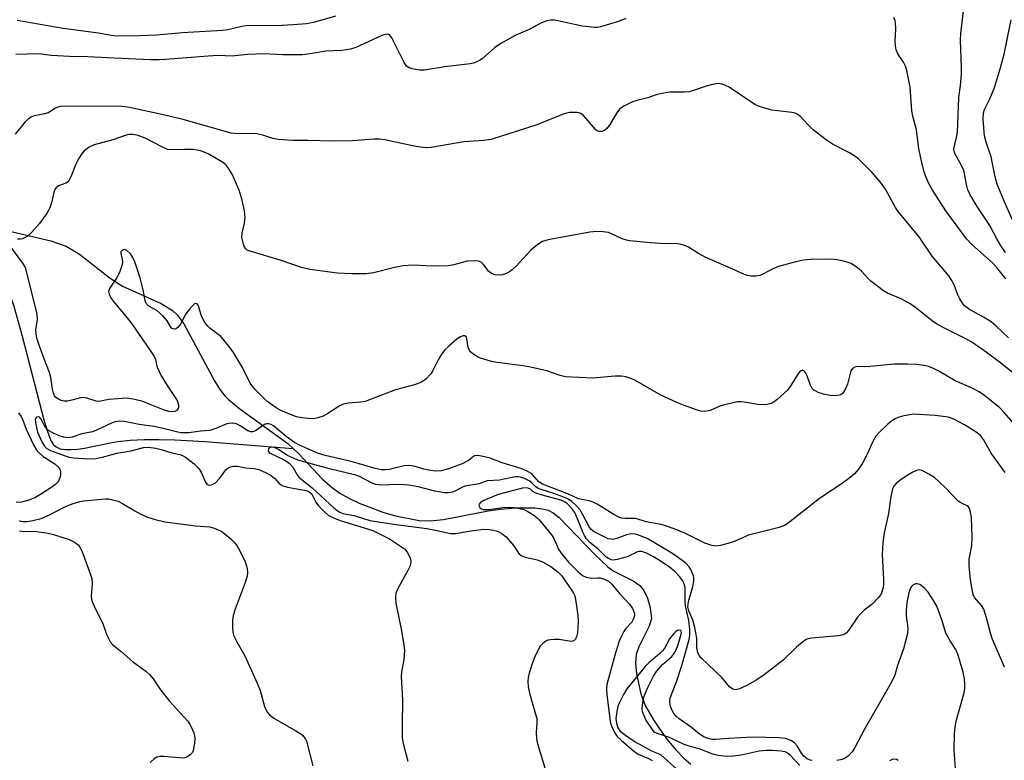
# Model space of a CAD drawing. Units: inches. Extents: x 1273770 to 1279770, y 585448 to 589449.
# Drawn here: x 1277710 to 1277966, y 586100 to 586292 of the extents above; entities that cross this region are included whole.
import ezdxf

# ---------------------------------------------------------------- set-up
doc = ezdxf.new("R2010")
doc.units = ezdxf.units.IN
doc.header["$MEASUREMENT"] = 0
doc.layers.add('HYDRO-Single Line Stream', color=4, linetype='Continuous')
doc.layers.add('Undefined', color=1, linetype='Continuous')

msp = doc.modelspace()

# ---------------------------------------------------------------- linework, layer by layer
at = {"layer": 'HYDRO-Single Line Stream'}
for points in [[(1277700.47, 586240.26), (1277704, 586238.54), (1277705.72, 586237.93), (1277718.28, 586234.97), (1277722.2, 586233.62), (1277725.7, 586231.5), (1277733.66, 586225.33), (1277736.88, 586223.2), (1277746.86, 586218.68), (1277749.85, 586216.89), (1277751.08, 586215.78), (1277752.76, 586213.42), (1277760.74, 586198.67), (1277762.17, 586196.4), (1277763.43, 586194.74), (1277764.4, 586193.76), (1277767.3, 586191.35), (1277779.81, 586182.35), (1277781.17, 586181.07)], [(1277700.47, 586240.26), (1277705.69, 586226.46), (1277708.61, 586218.03), (1277710.82, 586210.22), (1277716.4, 586188.52), (1277717.16, 586185.98), (1277717.79, 586184.22), (1277718.35, 586182.97), (1277718.94, 586182.02), (1277719.59, 586181.45), (1277720.67, 586180.99), (1277722.01, 586180.77), (1277723.54, 586180.75), (1277725.23, 586180.9), (1277727.01, 586181.17), (1277733.63, 586182.54), (1277735.61, 586182.87), (1277738.88, 586183.19), (1277742.47, 586183.38), (1277746.41, 586183.41), (1277750.49, 586183.31), (1277758.27, 586182.86), (1277781.17, 586181.07)], [(1277781.17, 586181.07), (1277782.53, 586179.79), (1277788.76, 586173.18), (1277791.39, 586170.8), (1277793.29, 586169.46), (1277795.63, 586168.11), (1277798.31, 586166.83), (1277804.47, 586164.52), (1277807.81, 586163.57), (1277813.96, 586162.36), (1277816.76, 586162.28), (1277820.27, 586162.62), (1277831.82, 586164.84), (1277834.98, 586165.33), (1277839.01, 586165.68), (1277843.98, 586165.68), (1277846.43, 586165.33), (1277847.39, 586165.06), (1277848.72, 586164.37), (1277850.3, 586163.13), (1277859.63, 586153.47), (1277862.92, 586150.34), (1277864.35, 586149.27), (1277869.48, 586146.69), (1277871.27, 586145.47), (1277872.28, 586144.14), (1277873.2, 586142.16), (1277873.91, 586139.71), (1277874.23, 586136.9), (1277873.7, 586134.91), (1277871.02, 586129.56), (1277870.3, 586127.56), (1277870.12, 586125.32), (1277870.36, 586122.5), (1277871.49, 586117.37), (1277872.62, 586114.27), (1277874.81, 586110.57), (1277876.96, 586107.39), (1277878.63, 586105.11), (1277880.67, 586102.7), (1277882.64, 586100.65), (1277884.45, 586099.08)]]:
    msp.add_lwpolyline(points, dxfattribs=at)
at = {"layer": 'Undefined'}
for points, elevation in [([(1277966.25, 586231.94), (1277964.95, 586233.85), (1277964.1, 586235.3), (1277962.19, 586239), (1277958.89, 586243.95), (1277957.07, 586246.92), (1277956.45, 586248.22), (1277956.07, 586249.64), (1277955.6, 586252.48), (1277955.38, 586253.28), (1277954.78, 586254.59), (1277953.16, 586257.51), (1277952.9, 586258.25), (1277952.84, 586258.81), (1277952.94, 586259.63), (1277953.53, 586261.8), (1277953.75, 586263.1), (1277954.11, 586272.2), (1277954.51, 586275.34), (1277954.77, 586278.23), (1277954.79, 586280), (1277954.51, 586287.07), (1277954.58, 586288.82), (1277955.27, 586294.75)], 528), ([(1277867.61, 586292.71), (1277865.72, 586291.96), (1277861.01, 586290.54), (1277860.22, 586290.41), (1277859.48, 586290.39), (1277856.36, 586290.76), (1277854.67, 586291.05), (1277851.58, 586291.82), (1277849.08, 586292.28), (1277848.03, 586292.32), (1277847.11, 586292.15), (1277845.53, 586291.51), (1277842.51, 586289.9), (1277839.05, 586288.39), (1277835.15, 586286.23), (1277833.48, 586285.09), (1277830.3, 586282.3), (1277829.59, 586281.82), (1277828.81, 586281.45), (1277827.99, 586281.16), (1277827.15, 586280.99), (1277820.57, 586280.16), (1277815.29, 586279.33), (1277814.12, 586279.36), (1277812.12, 586279.69), (1277811.32, 586279.93), (1277810.66, 586280.36), (1277809.9, 586281.51), (1277806.83, 586287.75), (1277806.23, 586288.48), (1277805.65, 586288.69), (1277805.02, 586288.6), (1277804.23, 586288.3), (1277797.49, 586285.18), (1277796.1, 586284.8), (1277793.82, 586284.42), (1277789.67, 586284.27), (1277785.57, 586283.55), (1277783.59, 586283.34), (1277778.53, 586283.27), (1277773.47, 586283.52), (1277771.38, 586283.49), (1277769.3, 586283.37), (1277765.32, 586282.97), (1277761.7, 586283.09), (1277759.1, 586282.99), (1277748.05, 586282.06), (1277746.37, 586282.01), (1277744.12, 586282.03), (1277734.69, 586282.4), (1277727.84, 586282.75), (1277723.05, 586282.85), (1277718.38, 586283.16), (1277715.07, 586283.6), (1277709.15, 586283.39)], 526), ([(1277792.18, 586293.3), (1277786.5, 586291.68), (1277784.66, 586291.36), (1277781.19, 586291.07), (1277776.86, 586290.86), (1277769.46, 586290.9), (1277767.85, 586290.68), (1277764.22, 586289.81), (1277762.82, 586289.58), (1277752.45, 586289.04), (1277745.68, 586288.38), (1277741.24, 586288.21), (1277735.36, 586288.18), (1277733.92, 586288.36), (1277730.59, 586288.96), (1277721.48, 586290.11), (1277709.51, 586292.26)], 528), ([(1277966.27, 586225.15), (1277963.9, 586228.11), (1277962.84, 586229.29), (1277957.52, 586234.03), (1277956.11, 586235.52), (1277950.68, 586242.79), (1277947.14, 586248.34), (1277946.22, 586250.09), (1277945.41, 586251.88), (1277944.99, 586253.21), (1277944.46, 586255.36), (1277943.73, 586258.88), (1277943.08, 586263.78), (1277942.16, 586267.38), (1277941.88, 586268.79), (1277941.43, 586274.89), (1277940.97, 586277.5), (1277940.58, 586279.23), (1277940.23, 586280.35), (1277939.69, 586281.36), (1277938.27, 586283.52), (1277937.84, 586284.56), (1277937.62, 586285.68), (1277937.53, 586286.81), (1277937.76, 586289.94), (1277937.66, 586291.66), (1277937.54, 586292.21), (1277937.25, 586292.97)], 526), ([(1277968.3, 586239.87), (1277965.87, 586245.26), (1277964.09, 586249.73), (1277963.53, 586251.61), (1277962.5, 586256.8), (1277961.16, 586260.65), (1277960.78, 586262.27), (1277960.41, 586266.58), (1277960.48, 586268.2), (1277960.79, 586269.13), (1277962.18, 586271.91), (1277963.3, 586274.52), (1277964.84, 586279.66), (1277965.84, 586283.45), (1277967.72, 586292.4)], 530), ([(1277967.04, 586209.81), (1277963.75, 586212.87), (1277962.47, 586213.92), (1277960.52, 586215.16), (1277956.89, 586217.14), (1277955.56, 586218.13), (1277955.05, 586218.77), (1277954.34, 586219.96), (1277953.87, 586220.97), (1277952.89, 586223.53), (1277952.1, 586224.99), (1277951.49, 586225.92), (1277947.19, 586231.03), (1277943.8, 586236.05), (1277938.3, 586242.62), (1277937.66, 586243.62), (1277935.11, 586248.21), (1277934.01, 586249.87), (1277931.59, 586252.72), (1277928.03, 586256.25), (1277927.12, 586256.94), (1277925.68, 586257.87), (1277921.28, 586260.11), (1277919.6, 586261.21), (1277916.23, 586263.84), (1277914.85, 586265.18), (1277912.95, 586267.28), (1277912.07, 586267.93), (1277911.56, 586268.13), (1277910.75, 586268.31), (1277905.64, 586268.95), (1277903.71, 586269.45), (1277902.08, 586269.98), (1277901.31, 586270.34), (1277900.07, 586271.08), (1277894.44, 586274.87), (1277893.67, 586275.29), (1277892.62, 586275.68), (1277891.55, 586275.84), (1277890.15, 586275.62), (1277888.47, 586275.18), (1277885.15, 586274.01), (1277884.03, 586273.71), (1277882.86, 586273.61), (1277879.03, 586273.57), (1277877.37, 586273.36), (1277875.78, 586272.98), (1277873.29, 586272.14), (1277870.46, 586271.48), (1277869.37, 586271.13), (1277867.11, 586269.97), (1277865.99, 586269.16), (1277865.27, 586268.27), (1277863.41, 586265.24), (1277862.74, 586264.28), (1277862.02, 586263.64), (1277861.34, 586263.38), (1277860.64, 586263.39), (1277860.16, 586263.6), (1277859.71, 586263.94), (1277857.2, 586266.88), (1277856.57, 586267.5), (1277855.89, 586268.02), (1277855.4, 586268.22), (1277854.89, 586268.31), (1277852.97, 586268.29), (1277852.16, 586268.16), (1277851.33, 586267.91), (1277844.48, 586265.11), (1277832.66, 586261.33), (1277830.7, 586261.05), (1277825.53, 586260.74), (1277817.04, 586259.27), (1277815.95, 586259.16), (1277814.86, 586259.24), (1277813.16, 586259.52), (1277809.75, 586260.17), (1277804.99, 586261.23), (1277803.55, 586261.43), (1277802.11, 586261.39), (1277796.6, 586260.96), (1277791.27, 586260.87), (1277785.11, 586261.06), (1277781.07, 586261.08), (1277777.32, 586261.35), (1277775.92, 586261.59), (1277773.32, 586262.44), (1277771.75, 586262.77), (1277770.61, 586262.83), (1277766.88, 586262.78), (1277765.11, 586262.97), (1277752.29, 586266.62), (1277746.28, 586268), (1277738.23, 586269.68), (1277736.66, 586269.84), (1277733.21, 586269.99), (1277728.01, 586269.92), (1277722.6, 586269.94), (1277720.63, 586269.84), (1277720.09, 586269.73), (1277719.47, 586269.49), (1277717.99, 586268.48), (1277717.52, 586268.25), (1277716.72, 586268.01), (1277713.93, 586267.44), (1277713.16, 586267.14), (1277712.45, 586266.72), (1277711.68, 586265.98), (1277708.98, 586262.73)], 524), ([(1277971.28, 586198.22), (1277964.96, 586203.28), (1277961.23, 586206.09), (1277957.45, 586208.63), (1277955.89, 586209.5), (1277950.02, 586212.44), (1277948.28, 586213.44), (1277947.17, 586214.23), (1277942.83, 586217.67), (1277941.42, 586218.67), (1277939.12, 586219.92), (1277935.56, 586221.42), (1277934.54, 586222), (1277931.25, 586224.54), (1277930.61, 586225.15), (1277928.82, 586227.13), (1277927.75, 586228.02), (1277926.11, 586229.07), (1277924.48, 586229.6), (1277922.5, 586230.05), (1277921.04, 586230.19), (1277915.68, 586230.16), (1277913.71, 586229.98), (1277911.77, 586229.55), (1277907.3, 586228.3), (1277905.82, 586227.68), (1277903.17, 586226.29), (1277902.43, 586225.97), (1277901.38, 586225.77), (1277900.04, 586225.79), (1277899.23, 586225.95), (1277898.42, 586226.25), (1277894.98, 586227.83), (1277888.21, 586230.72), (1277886.44, 586231.67), (1277883.84, 586233.32), (1277883.06, 586233.68), (1277881.97, 586234.05), (1277880.61, 586234.26), (1277877.77, 586234.24), (1277873.98, 586234.44), (1277868.65, 586235), (1277867.78, 586235.17), (1277866.65, 586235.54), (1277863.85, 586236.85), (1277863.07, 586237.12), (1277861.67, 586237.34), (1277859.96, 586237.44), (1277858.24, 586237.24), (1277847.9, 586235.35), (1277846.78, 586235.11), (1277845.97, 586234.85), (1277844.73, 586234.08), (1277842.89, 586232.58), (1277839.14, 586228.43), (1277838.08, 586227.43), (1277837.37, 586226.96), (1277836.34, 586226.45), (1277835.54, 586226.16), (1277835, 586226.06), (1277833.66, 586226.13), (1277832.67, 586226.48), (1277832.05, 586227), (1277830.61, 586228.83), (1277830.02, 586229.41), (1277829.29, 586229.72), (1277828.45, 586229.81), (1277826.39, 586229.7), (1277822.95, 586228.75), (1277821.5, 586228.53), (1277817.35, 586228.45), (1277812.24, 586228.68), (1277809.72, 586228.53), (1277807.48, 586228.09), (1277802.08, 586226.69), (1277800.14, 586226.46), (1277796.39, 586226.46), (1277792.73, 586226.58), (1277785.49, 586227.56), (1277783.33, 586228.06), (1277778.08, 586229.86), (1277769.98, 586232.27), (1277769.27, 586232.58), (1277768.86, 586232.93), (1277768.56, 586233.37), (1277768.25, 586234.15), (1277767.88, 586235.84), (1277767.94, 586236.94), (1277768.55, 586239.66), (1277768.71, 586241.03), (1277768.51, 586242.76), (1277767.91, 586245.55), (1277767.12, 586248.11), (1277765.37, 586252.27), (1277764.34, 586253.99), (1277763.76, 586254.65), (1277763.09, 586255.22), (1277759.29, 586257.48), (1277758.5, 586257.88), (1277757.41, 586258.27), (1277756.29, 586258.56), (1277755.14, 586258.7), (1277753.09, 586258.74), (1277749.68, 586258.64), (1277748.58, 586258.75), (1277747.22, 586259.29), (1277742.72, 586261.65), (1277740.9, 586262.35), (1277739.54, 586262.64), (1277738.68, 586262.62), (1277737.84, 586262.46), (1277734.35, 586261.25), (1277729.52, 586259.91), (1277728.23, 586259.32), (1277726.93, 586258.34), (1277726.17, 586257.54), (1277725.41, 586256.27), (1277724.76, 586254.92), (1277723.46, 586251.62), (1277722.94, 586250.63), (1277722.59, 586250.24), (1277722.17, 586249.99), (1277720.24, 586249.26), (1277719.63, 586248.77), (1277719.32, 586248.35), (1277719.03, 586247.6), (1277718.48, 586245.11), (1277717.96, 586243.53), (1277717.27, 586242.29), (1277715.28, 586239.48), (1277713.33, 586237.22), (1277712.26, 586236.24), (1277711.59, 586235.82), (1277710.88, 586235.5), (1277710.39, 586235.39), (1277709.62, 586235.43)], 522), ([(1277968.11, 586187.81), (1277965.85, 586190.44), (1277964.63, 586191.67), (1277960.82, 586194.77), (1277959.41, 586195.74), (1277957.41, 586196.77), (1277953.17, 586198.65), (1277948.87, 586201.16), (1277947.32, 586201.9), (1277946.26, 586202.31), (1277945.11, 586202.58), (1277943.07, 586202.89), (1277940.77, 586202.98), (1277937.33, 586202.92), (1277931.1, 586202.31), (1277929.62, 586202.26), (1277927.9, 586202.31), (1277927.1, 586202.2), (1277926.5, 586201.85), (1277926.07, 586201.21), (1277925.14, 586197.77), (1277924.71, 586196.7), (1277924.18, 586195.72), (1277923.86, 586195.32), (1277923.44, 586195.03), (1277922.64, 586194.82), (1277921.77, 586194.73), (1277920.59, 586194.78), (1277918.91, 586195.13), (1277917.57, 586195.62), (1277916.36, 586196.31), (1277915.96, 586196.67), (1277915.54, 586197.39), (1277914.69, 586199.91), (1277914.36, 586200.65), (1277913.98, 586201.16), (1277913.65, 586201.34), (1277913.45, 586201.36), (1277912.92, 586201.13), (1277912.41, 586200.58), (1277910.46, 586197.38), (1277909.61, 586196.23), (1277906.8, 586193.7), (1277906.11, 586193.18), (1277905.37, 586192.78), (1277904.3, 586192.48), (1277902.96, 586192.38), (1277901.88, 586192.49), (1277898.38, 586193.13), (1277897.52, 586193.2), (1277896.64, 586193.15), (1277892.86, 586192.3), (1277892.02, 586192.01), (1277889.55, 586190.94), (1277888.75, 586190.71), (1277887.94, 586190.62), (1277887.1, 586190.75), (1277885.97, 586191.1), (1277882.61, 586192.3), (1277880.89, 586193.01), (1277876.73, 586194.94), (1277869.94, 586198.78), (1277868.93, 586199.23), (1277867.56, 586199.66), (1277866.44, 586199.84), (1277864.75, 586199.84), (1277859.01, 586199.35), (1277851.93, 586199.69), (1277850.51, 586200.01), (1277847.12, 586201.21), (1277842.88, 586202.19), (1277840.89, 586202.54), (1277834.11, 586203.37), (1277832.67, 586203.67), (1277830.68, 586204.25), (1277829.56, 586204.63), (1277828.78, 586205), (1277827.89, 586205.6), (1277827.29, 586206.14), (1277826.97, 586206.54), (1277826.64, 586207.3), (1277826.33, 586209.55), (1277826.17, 586209.99), (1277825.8, 586210.31), (1277825.36, 586210.33), (1277824.62, 586210.08), (1277823.66, 586209.45), (1277821.65, 586207.67), (1277820.61, 586206.64), (1277819.74, 586205.52), (1277818.82, 586204.07), (1277817.44, 586201.31), (1277816.92, 586200.47), (1277815.63, 586199.09), (1277814.53, 586198.3), (1277812.69, 586197.59), (1277807.78, 586196.29), (1277801.49, 586193.85), (1277799.85, 586193.3), (1277798.76, 586193.08), (1277795.49, 586192.86), (1277794.17, 586192.56), (1277793.15, 586192.03), (1277789.97, 586189.93), (1277788.95, 586189.48), (1277787.62, 586189.03), (1277786.81, 586188.84), (1277785.98, 586188.77), (1277783.42, 586189), (1277782.02, 586189.32), (1277780.08, 586190.04), (1277778.2, 586190.84), (1277776.76, 586191.63), (1277774.34, 586193.36), (1277771.27, 586196.45), (1277770.53, 586197.33), (1277770.06, 586198.03), (1277767.99, 586202.11), (1277765.65, 586205.98), (1277764.82, 586207.2), (1277763.36, 586209.04), (1277762.39, 586210.12), (1277759.56, 586212.28), (1277758.97, 586212.88), (1277758.27, 586213.79), (1277757.36, 586215.42), (1277756.57, 586218.07), (1277756.27, 586218.6), (1277755.94, 586218.72), (1277755.59, 586218.6), (1277755.02, 586218.14), (1277754.08, 586217.1), (1277753.13, 586215.74), (1277752, 586213.41), (1277751.3, 586212.54), (1277750.89, 586212.23), (1277750.44, 586212.08), (1277749.99, 586212.11), (1277749.62, 586212.32), (1277749.31, 586212.7), (1277748.49, 586214.18), (1277747.31, 586215.5), (1277745.76, 586216.87), (1277743.67, 586218.04), (1277743.03, 586218.69), (1277742.75, 586219.43), (1277742.24, 586222.25), (1277741.44, 586225.42), (1277740.04, 586229.57), (1277739.53, 586230.64), (1277738.9, 586231.58), (1277737.97, 586232.5), (1277737.38, 586232.77), (1277736.82, 586232.59), (1277736.46, 586232.12), (1277736.44, 586231.7), (1277736.77, 586230.22), (1277736.83, 586229.39), (1277736.7, 586228.57), (1277736.46, 586227.78), (1277736.04, 586226.74), (1277735.26, 586225.27), (1277733.44, 586222.59), (1277733.22, 586221.81), (1277733.35, 586221.12), (1277733.8, 586220.2), (1277734.41, 586219.32), (1277738.07, 586215.03), (1277739.3, 586213.47), (1277744.97, 586205.13), (1277745.41, 586204.19), (1277745.71, 586202.78), (1277745.95, 586202.04), (1277746.85, 586200.09), (1277748.47, 586197.39), (1277751.07, 586193.51), (1277751.4, 586192.43), (1277751.42, 586191.89), (1277751.3, 586191.41), (1277751.02, 586191.01), (1277750.41, 586190.69), (1277749.69, 586190.6), (1277748.89, 586190.68), (1277747.51, 586191.08), (1277741.84, 586193.33), (1277739.59, 586193.87), (1277737.88, 586194.11), (1277733.29, 586193.81), (1277730.81, 586193.24), (1277730.02, 586193.35), (1277727.58, 586194.16), (1277726.74, 586194.29), (1277725.96, 586194.18), (1277724.04, 586193.65), (1277722.62, 586193.36), (1277721.77, 586193.32), (1277720.96, 586193.51), (1277720.2, 586193.85), (1277719.54, 586194.33), (1277719.23, 586194.72), (1277718.9, 586195.4), (1277718.65, 586196.45), (1277718.26, 586199.47), (1277717.93, 586200.8), (1277716.51, 586204.36), (1277715.21, 586207.9), (1277714.62, 586209.75), (1277714.41, 586210.81), (1277714.34, 586211.86), (1277714.77, 586214.56), (1277714.67, 586215.99), (1277711.72, 586227.76), (1277711.42, 586228.48), (1277711, 586229.16), (1277707.36, 586234.12)], 520), ([(1277709.87, 586190.28), (1277710.52, 586189.4), (1277711, 586188.37), (1277711.82, 586186.11), (1277712.5, 586184.6), (1277713.76, 586182), (1277714.64, 586180.56), (1277715.18, 586179.91), (1277716.29, 586178.98), (1277719.29, 586177.03), (1277720.17, 586176.33), (1277720.5, 586175.92), (1277720.69, 586175.45), (1277720.77, 586174.96), (1277720.77, 586174.18), (1277720.61, 586173.4), (1277720.11, 586172.41), (1277719.46, 586171.72), (1277718.5, 586171), (1277715.8, 586169.24), (1277714.09, 586168.27), (1277712.55, 586167.61), (1277710.6, 586167.14), (1277709.2, 586167.07)], 520), ([(1277966.15, 586174.78), (1277962.51, 586179.84), (1277960.55, 586183.36), (1277959.74, 586184.44), (1277958.61, 586185.33), (1277955.58, 586187.18), (1277952.81, 586188.66), (1277951.38, 586189.15), (1277947.97, 586189.61), (1277942.41, 586189.96), (1277941.26, 586189.82), (1277939.51, 586189.43), (1277938.36, 586189.1), (1277937.56, 586188.75), (1277936.58, 586188.11), (1277935.67, 586187.36), (1277933.5, 586185.33), (1277932.56, 586184.28), (1277931.86, 586183.06), (1277930.28, 586179.56), (1277929.02, 586177.05), (1277928.08, 586175.68), (1277926.97, 586174.44), (1277925.87, 586173.52), (1277923.55, 586171.81), (1277917.95, 586168.03), (1277909.79, 586161.64), (1277908.82, 586161.03), (1277907.43, 586160.53), (1277903.66, 586159.55), (1277899.47, 586158.58), (1277896.39, 586157.14), (1277895.3, 586156.74), (1277892.19, 586155.89), (1277890.78, 586155.72), (1277889.72, 586155.92), (1277888.15, 586156.49), (1277883.09, 586159), (1277880.13, 586160.23), (1277877.87, 586161), (1277876.74, 586161.29), (1277872.86, 586161.97), (1277870.16, 586162.84), (1277869.42, 586162.9), (1277867.44, 586162.86), (1277866.58, 586162.97), (1277865.76, 586163.21), (1277864.45, 586163.9), (1277860.14, 586166.59), (1277859.1, 586167.15), (1277858.1, 586167.47), (1277856.16, 586167.78), (1277855.32, 586168), (1277852.72, 586169.21), (1277845.94, 586171.78), (1277845, 586172.4), (1277843.19, 586174.44), (1277841.95, 586175.17), (1277840.29, 586175.82), (1277835.52, 586177.3), (1277832.39, 586178.55), (1277830.15, 586179.09), (1277829.05, 586179.23), (1277828.31, 586179.13), (1277828.01, 586178.96), (1277826.77, 586177.94), (1277825.09, 586177.04), (1277821.56, 586175.77), (1277819.62, 586175.27), (1277818.27, 586175.2), (1277816.83, 586175.37), (1277815.12, 586175.71), (1277812.5, 586176.47), (1277811.12, 586176.63), (1277809.99, 586176.51), (1277806.12, 586175.63), (1277805.14, 586175.53), (1277804.08, 586175.53), (1277802.51, 586175.82), (1277796.23, 586177.68), (1277789.49, 586179.2), (1277787.52, 586179.86), (1277782.83, 586181.93), (1277781.51, 586182.59), (1277779.35, 586184.17), (1277776.08, 586186.91), (1277775.46, 586187.27), (1277774.74, 586187.48), (1277774.23, 586187.46), (1277773.74, 586187.28), (1277771.38, 586185.66), (1277770.65, 586185.35), (1277770.17, 586185.35), (1277769.41, 586185.63), (1277767.42, 586186.94), (1277766.65, 586187.36), (1277766.12, 586187.53), (1277765.3, 586187.61), (1277764.47, 586187.55), (1277763.93, 586187.42), (1277761.1, 586186.21), (1277759.5, 586185.72), (1277757.13, 586185.59), (1277754.08, 586185.15), (1277753.04, 586185.08), (1277752.02, 586185.14), (1277751.21, 586185.29), (1277747.11, 586186.34), (1277745.11, 586186.77), (1277741.21, 586187.32), (1277737.28, 586188.09), (1277735.95, 586188.17), (1277734.94, 586188.01), (1277734.17, 586187.75), (1277730.11, 586185.84), (1277729.06, 586185.42), (1277726.3, 586184.9), (1277723.74, 586184.03), (1277722.68, 586183.85), (1277721.55, 586184), (1277720.44, 586184.32), (1277718.56, 586185.19), (1277717.63, 586185.75), (1277716.81, 586186.63), (1277715.75, 586188.66), (1277715.28, 586189.16), (1277714.96, 586189.29), (1277714.52, 586189.18), (1277714.32, 586188.97), (1277714.21, 586188.61), (1277714.3, 586187.26), (1277714.8, 586185.26), (1277715.91, 586182.77), (1277716.61, 586181.62), (1277717.2, 586181.09), (1277718.19, 586180.57), (1277721.68, 586179.21), (1277722.98, 586178.8), (1277724.13, 586178.62), (1277726.75, 586178.42), (1277729.54, 586178.35), (1277731.67, 586178.76), (1277735.4, 586179.86), (1277739.07, 586180.48), (1277742.28, 586181.32), (1277743.55, 586181.4), (1277745.51, 586181.11), (1277746.86, 586180.8), (1277749.69, 586179.96), (1277751.77, 586179.53), (1277752.46, 586179.27), (1277753.21, 586178.83), (1277755.45, 586177.04), (1277756.69, 586175.87), (1277757.31, 586174.94), (1277758.42, 586172.28), (1277758.88, 586171.68), (1277759.27, 586171.51), (1277759.97, 586171.6), (1277760.91, 586172.09), (1277762.07, 586173.29), (1277763.74, 586175.52), (1277764.32, 586176.01), (1277764.99, 586176.31), (1277765.72, 586176.46), (1277766.69, 586176.43), (1277768.91, 586176.07), (1277771.11, 586175.89), (1277772.23, 586175.58), (1277774.16, 586174.77), (1277775.44, 586174.07), (1277776.31, 586173.36), (1277777.56, 586171.93), (1277778.37, 586171.42), (1277779.72, 586171.05), (1277784.03, 586170.25), (1277784.86, 586170.02), (1277785.36, 586169.78), (1277785.77, 586169.45), (1277786.1, 586169.03), (1277787.08, 586167.09), (1277787.76, 586166.17), (1277789.2, 586164.65), (1277790.3, 586163.78), (1277791.53, 586163.1), (1277793.36, 586162.34), (1277801.84, 586159.72), (1277804.98, 586158.24), (1277806.18, 586157.55), (1277810.13, 586154.97), (1277810.84, 586154.11), (1277811.5, 586152.82), (1277811.67, 586152.28), (1277811.74, 586151.72), (1277811.54, 586150.62), (1277810.95, 586149.36), (1277808.27, 586144.54), (1277807.89, 586143.45), (1277807.77, 586142.3), (1277807.87, 586140.92), (1277809.24, 586134.14), (1277809.92, 586130.02), (1277810.08, 586128.55), (1277809.97, 586126.28), (1277809.36, 586122.96), (1277809.28, 586121.84), (1277809.61, 586115.79), (1277809.46, 586109.07), (1277809.53, 586105.91), (1277809.72, 586104.47), (1277811.01, 586099.87)], 518), ([(1277965.92, 586124.29), (1277962.76, 586131.73), (1277962.38, 586132.81), (1277961.32, 586137.1), (1277960.63, 586139.3), (1277960.03, 586140.28), (1277958.24, 586142.24), (1277957.88, 586142.91), (1277957.71, 586143.46), (1277957.16, 586146.98), (1277956.77, 586150.67), (1277956.79, 586152.31), (1277957.45, 586155.75), (1277957.59, 586158.11), (1277957.36, 586163.13), (1277957.17, 586164.49), (1277956.88, 586165.47), (1277956.63, 586165.87), (1277956.24, 586166.18), (1277954.6, 586166.94), (1277953.92, 586167.41), (1277950.56, 586170.96), (1277947.74, 586173.49), (1277946.33, 586174.42), (1277944.58, 586175.31), (1277943.82, 586175.47), (1277943.09, 586175.32), (1277942.11, 586174.87), (1277940.66, 586174.04), (1277938.79, 586172.78), (1277937.78, 586171.99), (1277937.2, 586171.28), (1277936.89, 586170.56), (1277936.47, 586168.57), (1277935.87, 586164.2), (1277934.7, 586159.19), (1277934.36, 586156.67), (1277934.17, 586153.51), (1277934.56, 586147.06), (1277934.52, 586145.44), (1277934.36, 586144.61), (1277933.98, 586143.52), (1277933.59, 586142.76), (1277933.27, 586142.32), (1277931.5, 586140.55), (1277929.49, 586139.03), (1277928.69, 586138.3), (1277927.82, 586137.23), (1277925.45, 586133.79), (1277924.9, 586133.14), (1277924.47, 586132.8), (1277923.7, 586132.53), (1277922.86, 586132.39), (1277915.79, 586131.8), (1277914.94, 586131.64), (1277914.42, 586131.42), (1277913.48, 586130.78), (1277911.91, 586129.44), (1277908.48, 586126.04), (1277903.15, 586121.97), (1277901.43, 586120.87), (1277899.21, 586119.61), (1277897.09, 586118.6), (1277896.12, 586118.41), (1277895.39, 586118.58), (1277894.52, 586119.17), (1277892.61, 586121.52), (1277887.17, 586126.64), (1277886.63, 586127.33), (1277886.27, 586128.09), (1277886.05, 586129.2), (1277886.05, 586131.75), (1277885.54, 586134.53), (1277885.04, 586136.43), (1277883.93, 586138.88), (1277883.7, 586139.9), (1277883.9, 586141.29), (1277885.01, 586145.21), (1277885.3, 586146.62), (1277885.3, 586147.47), (1277885.18, 586148.02), (1277884.5, 586149.61), (1277884.02, 586150.32), (1277883.24, 586151.17), (1277880.58, 586153.19), (1277879.1, 586154.17), (1277873.15, 586157.69), (1277871.17, 586158.48), (1277870.11, 586158.78), (1277869.32, 586158.88), (1277868.53, 586158.81), (1277867.76, 586158.62), (1277865.26, 586157.67), (1277864.24, 586157.45), (1277863.76, 586157.47), (1277863.03, 586157.63), (1277861.76, 586158.17), (1277859.35, 586159.4), (1277858.57, 586160), (1277857.98, 586160.85), (1277856.37, 586163.96), (1277855.61, 586165.24), (1277854.81, 586166.19), (1277853.57, 586167.26), (1277852.46, 586167.94), (1277850.84, 586168.64), (1277848.91, 586169.36), (1277845.88, 586170.3), (1277844.84, 586170.7), (1277844.21, 586171.1), (1277843.14, 586172.17), (1277842.49, 586172.65), (1277841.29, 586173.29), (1277840.22, 586173.65), (1277839.64, 586173.73), (1277838.83, 586173.72), (1277834.79, 586172.82), (1277831.62, 586172.65), (1277829.52, 586171.89), (1277826.78, 586171.47), (1277825.74, 586171.24), (1277825, 586170.94), (1277823.18, 586169.97), (1277822.46, 586169.69), (1277821.45, 586169.53), (1277820.43, 586169.58), (1277817.95, 586170.01), (1277813.69, 586171.08), (1277811.27, 586171.53), (1277808.98, 586171.7), (1277806.32, 586171.58), (1277804.01, 586171.57), (1277802.61, 586171.72), (1277801.52, 586172.13), (1277798.41, 586173.74), (1277797.48, 586174.13), (1277790.6, 586175.76), (1277782.39, 586178.04), (1277779.73, 586179.21), (1277777.19, 586180.86), (1277776.25, 586181.32), (1277775.78, 586181.41), (1277775.35, 586181.38), (1277775, 586181.23), (1277774.78, 586180.96), (1277774.73, 586180.42), (1277774.95, 586180.05), (1277775.22, 586179.82), (1277778.83, 586178.08), (1277779.57, 586177.65), (1277780.2, 586177.17), (1277781.07, 586176.22), (1277782.24, 586174.23), (1277782.75, 586173.56), (1277786.14, 586170.85), (1277791.73, 586165.68), (1277792.62, 586164.93), (1277793.32, 586164.49), (1277794.19, 586164.17), (1277797.28, 586163.55), (1277801.09, 586162.38), (1277807.97, 586161.3), (1277815.89, 586160.28), (1277817.73, 586159.94), (1277822.04, 586158.98), (1277823.42, 586158.95), (1277826.85, 586159.62), (1277830.54, 586160.07), (1277832.18, 586160.03), (1277833.25, 586159.84), (1277834.29, 586159.55), (1277835.42, 586159), (1277836.49, 586158.08), (1277838.43, 586155.86), (1277839.81, 586153.8), (1277840.38, 586153.24), (1277841.41, 586152.81), (1277844.59, 586152.11), (1277845.97, 586151.64), (1277848.1, 586150.44), (1277850.04, 586148.94), (1277850.88, 586148.04), (1277853.42, 586144.39), (1277854, 586143.48), (1277854.32, 586142.75), (1277854.69, 586140.78), (1277855.11, 586137.63), (1277855.22, 586136.19), (1277855.17, 586134.45), (1277855.06, 586133.29), (1277854.81, 586132.25), (1277854.52, 586131.56), (1277854.07, 586131.07), (1277853.41, 586130.89), (1277850.25, 586131.42), (1277849.07, 586131.46), (1277847.92, 586131.39), (1277847.37, 586131.26), (1277846.85, 586131.03), (1277845.93, 586130.35), (1277845.38, 586129.68), (1277844.64, 586128.39), (1277843.86, 586126.78), (1277843.25, 586125.15), (1277842.46, 586122.68), (1277842.2, 586121.56), (1277842.14, 586120.51), (1277842.22, 586119.19), (1277842.6, 586117.49), (1277844.17, 586112.08), (1277844.44, 586110.93), (1277844.51, 586109.87), (1277844.32, 586107.28), (1277844.42, 586105.83), (1277844.61, 586104.68), (1277847.06, 586096.34)], 516), ([(1277916.02, 586100.02), (1277915.47, 586100.14), (1277914.7, 586100.46), (1277913.84, 586101.1), (1277913.25, 586101.89), (1277912.13, 586103.82), (1277911.41, 586104.63), (1277910.42, 586105.2), (1277909.07, 586105.69), (1277907.34, 586105.88), (1277900.65, 586106.05), (1277894.27, 586105.76), (1277890.92, 586105.48), (1277889.97, 586105.51), (1277888.88, 586105.76), (1277887.83, 586106.2), (1277886.76, 586106.85), (1277884.65, 586108.63), (1277881.46, 586110.8), (1277880.66, 586111.52), (1277880.11, 586112.19), (1277879.51, 586113.18), (1277879.19, 586114.14), (1277879.05, 586115.15), (1277879.14, 586116.19), (1277879.42, 586117.16), (1277880.87, 586120.67), (1277882.19, 586124.65), (1277884.02, 586131.44), (1277884.21, 586132.59), (1277884.24, 586134.04), (1277883.94, 586136.4), (1277883.07, 586140.16), (1277883, 586141.28), (1277883.04, 586144.09), (1277882.98, 586144.88), (1277882.81, 586145.67), (1277882.37, 586146.7), (1277881.56, 586147.81), (1277880.4, 586148.99), (1277878.93, 586150.19), (1277876.82, 586151.69), (1277874.95, 586152.85), (1277872.96, 586153.9), (1277871.75, 586154.3), (1277871.08, 586154.3), (1277870.59, 586154.19), (1277867.93, 586152.95), (1277865.39, 586152.18), (1277864.27, 586152.05), (1277863.77, 586152.15), (1277863.06, 586152.45), (1277862.4, 586152.92), (1277860.48, 586154.83), (1277858.17, 586156.74), (1277857.39, 586157.57), (1277856.84, 586158.44), (1277856.48, 586159.18), (1277854.42, 586164.22), (1277853.67, 586165.34), (1277852.35, 586166.75), (1277851.71, 586167.23), (1277850.7, 586167.67), (1277845.59, 586168.98), (1277844.24, 586169.41), (1277843.56, 586169.8), (1277842.86, 586170.48), (1277842.23, 586170.78), (1277841.5, 586170.86), (1277840.76, 586170.75), (1277836.43, 586169.66), (1277834.48, 586169.08), (1277830.71, 586167.54), (1277829.86, 586167.05), (1277829.47, 586166.62), (1277829.41, 586166.27), (1277829.71, 586165.69), (1277830.09, 586165.39), (1277830.56, 586165.24), (1277831.94, 586165.22), (1277835.78, 586165.72), (1277837.45, 586165.79), (1277838.58, 586165.75), (1277840, 586165.51), (1277841.1, 586165.19), (1277842.15, 586164.68), (1277843.66, 586163.77), (1277844.59, 586163.07), (1277845.2, 586162.46), (1277848.27, 586158.64), (1277848.87, 586157.68), (1277850.22, 586154.74), (1277851.05, 586153.54), (1277852.75, 586151.54), (1277855.14, 586149.1), (1277856.38, 586148.1), (1277857.32, 586147.64), (1277858.64, 586147.38), (1277860.36, 586147.47), (1277860.93, 586147.42), (1277862.04, 586147.1), (1277863.09, 586146.58), (1277863.93, 586145.83), (1277865.92, 586143.37), (1277868.57, 586140.62), (1277869.31, 586139.47), (1277869.75, 586138.5), (1277869.85, 586138.01), (1277869.74, 586137.23), (1277869.43, 586136.45), (1277869.14, 586135.97), (1277867.62, 586134.26), (1277867.12, 586133.56), (1277866.44, 586132.3), (1277865.84, 586130.99), (1277864.96, 586128.27), (1277862.63, 586119.72), (1277862.55, 586118.59), (1277862.68, 586117.16), (1277863.46, 586110.8), (1277863.66, 586109.73), (1277863.87, 586109.02), (1277864.68, 586107.29), (1277865.39, 586106.28), (1277866.41, 586105.27), (1277869.58, 586102.51), (1277870.84, 586101.66), (1277873.48, 586100.52), (1277874.43, 586100)], 514), ([(1277710.01, 586162.33), (1277710.48, 586162.15), (1277711.02, 586162.06), (1277712.12, 586162.13), (1277713.53, 586162.35), (1277715.77, 586162.91), (1277717.89, 586163.85), (1277721.85, 586165.92), (1277723.79, 586166.66), (1277725.76, 586167.29), (1277726.77, 586167.46), (1277732.43, 586168.01), (1277733.25, 586167.96), (1277734.62, 586167.67), (1277735.69, 586167.34), (1277736.87, 586166.8), (1277740.03, 586164.83), (1277741.45, 586164.05), (1277743.38, 586163.26), (1277745.34, 586162.59), (1277747.81, 586162.04), (1277753.94, 586161.19), (1277755.69, 586160.97), (1277759.56, 586160.67), (1277760.65, 586160.38), (1277761.73, 586159.97), (1277762.49, 586159.56), (1277763.44, 586158.88), (1277765.02, 586157.57), (1277765.85, 586156.76), (1277766.54, 586155.82), (1277767.46, 586154.29), (1277768.68, 586151.66), (1277769.08, 586150.58), (1277769.25, 586149.77), (1277769.29, 586148.96), (1277769.21, 586147.88), (1277768.75, 586146.22), (1277766.16, 586139.36), (1277765.61, 586137.7), (1277765.44, 586136.56), (1277765.4, 586134.54), (1277765.49, 586133.4), (1277765.72, 586132.6), (1277766.59, 586130.86), (1277768.66, 586127.24), (1277771.83, 586120.13), (1277772.59, 586118.18), (1277773.77, 586114), (1277774.44, 586112.53), (1277775.05, 586111.86), (1277776.14, 586111.05), (1277781.91, 586107.73), (1277783.14, 586106.95), (1277783.77, 586106.4), (1277784.37, 586105.58), (1277784.7, 586104.83), (1277784.95, 586104.02), (1277786.31, 586098.62)], 520), ([(1277710.07, 586159.66), (1277711.22, 586159.51), (1277713.93, 586159.54), (1277717.51, 586159.02), (1277718.92, 586158.7), (1277723.01, 586157.39), (1277724.56, 586156.6), (1277725.44, 586155.91), (1277725.9, 586155.23), (1277726.35, 586154.21), (1277728.52, 586148.36), (1277728.85, 586147.3), (1277728.95, 586145.97), (1277728.75, 586142.69), (1277728.82, 586141.88), (1277728.96, 586141.34), (1277729.77, 586139.51), (1277731.78, 586135.59), (1277732.79, 586132.56), (1277733.64, 586130.81), (1277734.32, 586130.02), (1277736.52, 586128.34), (1277739.43, 586125.71), (1277742.89, 586123.19), (1277743.87, 586122.33), (1277744.81, 586121.19), (1277746.74, 586118.38), (1277749.06, 586115.46), (1277753.85, 586110.2), (1277754.46, 586109.29), (1277755.07, 586108.02), (1277755.37, 586107.23), (1277755.55, 586106.44), (1277755.62, 586105.64), (1277755.56, 586104.52), (1277755.22, 586102.61), (1277755.01, 586102.13), (1277754.46, 586101.51), (1277753.53, 586100.89), (1277753.01, 586100.7), (1277752.45, 586100.63), (1277747.7, 586101.08), (1277746.56, 586101.08), (1277745.76, 586100.92), (1277745.08, 586100.48), (1277744.05, 586099.47)], 522), ([(1277953.21, 586097.93), (1277952.89, 586102.81), (1277953, 586106.94), (1277953.12, 586108.7), (1277953.52, 586110.6), (1277955.47, 586117.63), (1277955.67, 586118.74), (1277955.7, 586119.85), (1277955.56, 586121.27), (1277955.26, 586122.96), (1277953.87, 586127.62), (1277953.32, 586128.82), (1277951.83, 586131.08), (1277950.72, 586133.11), (1277949.74, 586136.31), (1277948.4, 586140.08), (1277947.56, 586141.58), (1277946.1, 586143.73), (1277945.1, 586144.84), (1277943.98, 586145.75), (1277943.28, 586145.94), (1277942.83, 586145.86), (1277942.19, 586145.56), (1277941.82, 586145.24), (1277941.55, 586144.83), (1277941.09, 586143.57), (1277940.6, 586141.09), (1277940.4, 586138.99), (1277940.45, 586137.61), (1277940.85, 586134.39), (1277940.78, 586132.98), (1277939.69, 586129.06), (1277938.2, 586124.71), (1277937.4, 586121.94), (1277936.37, 586119.93), (1277929.54, 586107.95), (1277927.01, 586103.19), (1277926.37, 586102.24), (1277925.45, 586101.24), (1277924.61, 586100.59), (1277923.82, 586100.28), (1277922.39, 586099.99)], 514), ([(1277912.82, 586098.76), (1277910.27, 586101.37), (1277909.57, 586101.95), (1277908.99, 586102.23), (1277907.94, 586102.46), (1277905.71, 586102.64), (1277904.15, 586102.64), (1277902.24, 586102.42), (1277897.53, 586101.43), (1277895.49, 586101.11), (1277893.78, 586101.07), (1277891.57, 586101.31), (1277890.2, 586101.69), (1277886.68, 586103.08), (1277884.03, 586103.71), (1277882.76, 586104.15), (1277878.95, 586105.95), (1277877.65, 586106.42), (1277875.7, 586106.99), (1277875.08, 586107.41), (1277874.44, 586108.17), (1277872.83, 586110.62), (1277872.33, 586111.63), (1277871.96, 586112.67), (1277871.87, 586113.51), (1277871.92, 586114.39), (1277872.08, 586115.56), (1277872.33, 586116.66), (1277872.68, 586117.61), (1277873.32, 586118.96), (1277874.8, 586121.88), (1277875.56, 586123.15), (1277877.11, 586124.95), (1277879.56, 586127.06), (1277880.32, 586128.06), (1277880.99, 586129.61), (1277881.92, 586132.52), (1277882.03, 586133.24), (1277881.96, 586133.64), (1277881.87, 586133.78), (1277881.58, 586133.88), (1277881.02, 586133.76), (1277880.63, 586133.55), (1277880.05, 586133.04), (1277878.97, 586131.66), (1277877.72, 586129.32), (1277877.23, 586128.62), (1277876.43, 586127.84), (1277873.63, 586125.45), (1277872.61, 586124.46), (1277867.86, 586118.61), (1277866.96, 586117.2), (1277865.93, 586115.11), (1277865.5, 586114.02), (1277865.22, 586112.78), (1277865.04, 586110.91), (1277865.14, 586109.7), (1277865.52, 586108.46), (1277866.13, 586107.67), (1277867.49, 586106.59), (1277870.02, 586104.83), (1277874.31, 586102.5), (1277876, 586101.84), (1277876.67, 586101.47), (1277880.86, 586097.78)], 512), ([(1277938.34, 586100.03), (1277937.91, 586100.29), (1277937.24, 586100.39), (1277936.8, 586100.31), (1277936.11, 586099.89)], 512)]:
    msp.add_lwpolyline(points, dxfattribs=dict(at, elevation=elevation))

doc.saveas('drawing.dxf')
